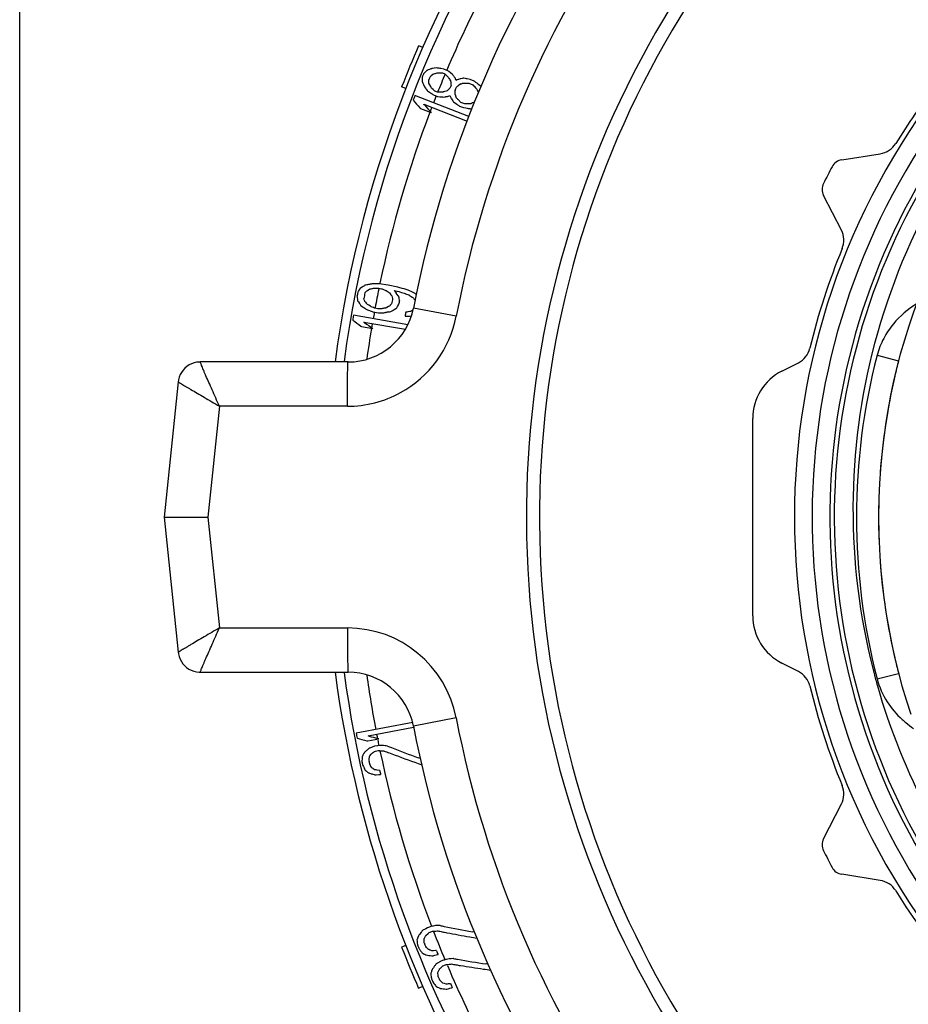
# Model space of a CAD drawing. Units: millimetres. Extents: x 0 to 420, y 0 to 297.
# Drawn here: x 0 to 20, y 138 to 160 of the extents above; entities that cross this region are included whole.
import ezdxf

# ---------------------------------------------------------------- set-up
doc = ezdxf.new("R2010")
doc.units = ezdxf.units.MM
doc.header["$LTSCALE"] = 23.1
doc.layers.get('0').update_dxf_attribs({"linetype": 'CONTINUOUS'})
for name, color, linetype in [('6000-10-034', 7, 'CONTINUOUS'), ('A_STD', 7, 'CONTINUOUS'), ('S_STD', 7, 'CONTINUOUS')]:
    doc.layers.add(name, color=color, linetype=linetype)

msp = doc.modelspace()

# ---------------------------------------------------------------- linework, layer by layer
at = {"color": 7, "linetype": 'Continuous'}
for p, q in [((0, 0), (0, 297)), ((9.097, 159.566), (9.006, 159.606)), ((9.355, 159.1), (9.318, 159.095)), ((9.367, 159.101), (9.355, 159.1)), ((9.416, 159.108), (9.367, 159.101)), ((9.434, 159.105), (9.416, 159.108)), ((9.452, 159.101), (9.434, 159.105)), ((9.47, 159.098), (9.452, 159.101)), ((9.488, 159.095), (9.47, 159.098)), ((9.087, 158.889), (9.086, 158.867)), ((9.088, 158.9), (9.087, 158.889)), ((9.124, 158.978), (9.116, 158.97)), ((9.131, 158.986), (9.124, 158.978)), ((9.145, 159.003), (9.131, 158.986)), ((9.153, 159.011), (9.145, 159.003)), ((9.167, 159.028), (9.153, 159.011)), ((9.182, 159.044), (9.167, 159.028)), ((9.195, 159.05), (9.182, 159.044)), ((9.265, 159.077), (9.251, 159.072)), ((9.264, 158.909), (9.27, 158.915)), ((9.278, 159.083), (9.265, 159.077)), ((9.27, 158.915), (9.277, 158.922)), ((9.277, 158.922), (9.29, 158.934)), ((9.292, 159.088), (9.278, 159.083)), ((9.29, 158.934), (9.315, 158.959)), ((9.306, 159.093), (9.292, 159.088)), ((9.318, 159.095), (9.306, 159.093)), ((9.315, 158.959), (9.322, 158.966)), ((9.322, 158.966), (9.335, 158.969)), ((9.335, 158.969), (9.348, 158.973)), ((9.348, 158.973), (9.374, 158.98)), ((9.374, 158.98), (9.387, 158.983)), ((9.387, 158.983), (9.4, 158.987)), ((9.4, 158.987), (9.426, 158.994)), ((9.426, 158.994), (9.439, 158.997)), ((9.439, 158.997), (9.462, 158.997)), ((9.462, 158.997), (9.473, 158.996)), ((9.473, 158.996), (9.496, 158.996)), ((9.506, 159.092), (9.488, 159.095)), ((9.496, 158.996), (9.507, 158.995)), ((9.577, 159.08), (9.506, 159.092)), ((9.507, 158.995), (9.53, 158.995)), ((9.53, 158.995), (9.541, 158.994)), ((9.541, 158.994), (9.6, 158.97)), ((9.665, 159.042), (9.577, 159.08)), ((9.6, 158.97), (9.65, 158.922)), ((9.65, 158.922), (9.666, 158.907)), ((9.677, 159.033), (9.665, 159.042)), ((9.666, 158.907), (9.674, 158.899)), ((9.674, 158.899), (9.681, 158.887)), ((9.688, 159.024), (9.677, 159.033)), ((9.681, 158.887), (9.688, 158.875)), ((9.723, 158.996), (9.688, 159.024)), ((9.688, 158.875), (9.701, 158.852)), ((9.734, 158.986), (9.723, 158.996)), ((9.769, 158.959), (9.734, 158.986)), ((9.776, 158.949), (9.769, 158.959)), ((9.828, 158.88), (9.821, 158.89)), ((9.836, 158.871), (9.828, 158.88)), ((10.029, 158.873), (10.011, 158.876)), ((8.715, 158.642), (8.622, 158.679)), ((9.083, 158.813), (9.082, 158.802)), ((9.082, 158.802), (9.1, 158.761)), ((9.085, 158.856), (9.083, 158.813)), ((9.086, 158.867), (9.085, 158.856)), ((9.1, 158.761), (9.112, 158.733)), ((9.112, 158.733), (9.13, 158.693)), ((9.13, 158.693), (9.136, 158.679)), ((9.136, 158.679), (9.159, 158.65)), ((9.236, 158.831), (9.236, 158.84)), ((9.236, 158.813), (9.236, 158.831)), ((9.236, 158.795), (9.236, 158.813)), ((9.237, 158.759), (9.236, 158.795)), ((9.244, 158.747), (9.237, 158.759)), ((9.257, 158.724), (9.244, 158.747)), ((9.278, 158.689), (9.257, 158.724)), ((9.291, 158.666), (9.278, 158.689)), ((9.298, 158.654), (9.291, 158.666)), ((9.306, 158.646), (9.298, 158.654)), ((9.701, 158.852), (9.708, 158.841)), ((9.708, 158.841), (9.721, 158.817)), ((9.721, 158.817), (9.728, 158.806)), ((9.728, 158.806), (9.734, 158.794)), ((9.734, 158.794), (9.735, 158.768)), ((9.735, 158.768), (9.735, 158.741)), ((9.735, 158.741), (9.736, 158.714)), ((9.839, 158.861), (9.836, 158.871)), ((9.846, 158.84), (9.839, 158.861)), ((9.851, 158.825), (9.846, 158.84)), ((9.854, 158.666), (9.867, 158.678)), ((9.867, 158.678), (9.892, 158.702)), ((9.892, 158.702), (9.911, 158.721)), ((9.907, 158.849), (9.894, 158.846)), ((9.946, 158.859), (9.907, 158.849)), ((9.959, 158.863), (9.946, 158.859)), ((9.96, 158.744), (9.988, 158.758)), ((9.988, 158.758), (9.998, 158.763)), ((9.998, 158.763), (10.029, 158.763)), ((10.065, 158.866), (10.029, 158.873)), ((10.029, 158.763), (10.044, 158.763)), ((10.044, 158.763), (10.06, 158.763)), ((10.06, 158.763), (10.075, 158.764)), ((10.083, 158.863), (10.065, 158.866)), ((10.075, 158.764), (10.121, 158.764)), ((10.1, 158.86), (10.083, 158.863)), ((10.172, 158.847), (10.1, 158.86)), ((10.121, 158.764), (10.137, 158.764)), ((10.137, 158.764), (10.225, 158.727)), ((10.26, 158.809), (10.172, 158.847)), ((10.225, 158.727), (10.247, 158.704)), ((10.247, 158.704), (10.257, 158.693)), ((10.257, 158.693), (10.29, 158.66)), ((10.275, 158.799), (10.26, 158.809)), ((10.29, 158.788), (10.275, 158.799)), ((10.29, 158.66), (10.314, 158.636)), ((10.4, 158.704), (10.393, 158.714)), ((10.414, 158.687), (10.4, 158.704)), ((10.137, 158.01), (8.921, 158.482)), ((9.159, 158.65), (9.166, 158.64)), ((9.166, 158.64), (9.174, 158.631)), ((9.174, 158.631), (9.197, 158.601)), ((9.197, 158.601), (9.204, 158.592)), ((9.204, 158.592), (9.294, 158.529)), ((9.294, 158.529), (9.309, 158.519)), ((9.331, 158.623), (9.306, 158.646)), ((9.309, 158.519), (9.324, 158.509)), ((9.324, 158.509), (9.339, 158.498)), ((9.373, 158.584), (9.331, 158.623)), ((9.339, 158.498), (9.428, 158.463)), ((9.432, 158.561), (9.373, 158.584)), ((9.428, 158.463), (9.487, 158.457)), ((9.444, 158.56), (9.432, 158.561)), ((9.467, 158.56), (9.444, 158.56)), ((9.478, 158.56), (9.467, 158.56)), ((9.501, 158.56), (9.478, 158.56)), ((9.487, 158.457), (9.501, 158.456)), ((9.512, 158.559), (9.501, 158.56)), ((9.501, 158.456), (9.531, 158.453)), ((9.535, 158.559), (9.512, 158.559)), ((9.531, 158.453), (9.545, 158.452)), ((9.548, 158.563), (9.535, 158.559)), ((9.545, 158.452), (9.56, 158.45)), ((9.561, 158.566), (9.548, 158.563)), ((9.56, 158.45), (9.597, 158.455)), ((9.574, 158.57), (9.561, 158.566)), ((9.587, 158.573), (9.574, 158.57)), ((9.599, 158.577), (9.587, 158.573)), ((9.597, 158.455), (9.609, 158.457)), ((9.609, 158.457), (9.621, 158.459)), ((9.621, 158.459), (9.657, 158.464)), ((9.67, 158.61), (9.651, 158.591)), ((9.657, 158.464), (9.669, 158.466)), ((9.669, 158.466), (9.679, 158.47)), ((9.683, 158.622), (9.67, 158.61)), ((9.679, 158.47), (9.693, 158.478)), ((9.696, 158.634), (9.683, 158.622)), ((9.693, 158.478), (9.713, 158.488)), ((9.708, 158.647), (9.696, 158.634)), ((9.713, 158.488), (9.718, 158.472)), ((9.718, 158.472), (9.729, 158.442)), ((9.729, 158.442), (9.735, 158.43)), ((9.735, 158.43), (9.742, 158.419)), ((9.827, 158.581), (9.826, 158.599)), ((9.828, 158.546), (9.827, 158.581)), ((9.829, 158.519), (9.828, 158.546)), ((9.832, 158.509), (9.829, 158.519)), ((9.836, 158.499), (9.832, 158.509)), ((9.843, 158.479), (9.836, 158.499)), ((9.846, 158.469), (9.843, 158.479)), ((9.861, 158.428), (9.846, 158.469)), ((10.314, 158.636), (10.322, 158.628)), ((10.346, 158.557), (10.35, 158.547)), ((10.35, 158.547), (10.353, 158.537)), ((9.035, 158.209), (9.049, 158.193)), ((9.119, 158.286), (10.1, 157.909)), ((9.133, 158.27), (9.119, 158.286)), ((9.742, 158.419), (9.749, 158.407)), ((9.777, 158.362), (9.784, 158.35)), ((9.784, 158.35), (9.791, 158.339)), ((9.791, 158.339), (9.821, 158.318)), ((9.821, 158.318), (9.836, 158.308)), ((9.836, 158.308), (9.866, 158.288)), ((9.87, 158.419), (9.861, 158.428)), ((9.866, 158.288), (9.881, 158.277)), ((9.882, 158.406), (9.87, 158.419)), ((9.881, 158.277), (9.896, 158.267)), ((9.893, 158.395), (9.882, 158.406)), ((9.904, 158.385), (9.893, 158.395)), ((9.896, 158.267), (9.911, 158.257)), ((9.926, 158.363), (9.904, 158.385)), ((9.911, 158.257), (9.926, 158.247)), ((9.937, 158.352), (9.926, 158.363)), ((9.926, 158.247), (10.015, 158.211)), ((9.959, 158.33), (9.937, 158.352)), ((10.048, 158.295), (9.959, 158.33)), ((10.015, 158.211), (10.069, 158.203)), ((10.063, 158.295), (10.048, 158.295)), ((10.109, 158.296), (10.063, 158.295)), ((10.196, 158.302), (10.186, 158.297)), ((10.224, 158.316), (10.196, 158.302)), ((10.262, 158.334), (10.224, 158.316)), ((9.049, 158.193), (9.288, 158.103)), ((10.069, 158.203), (10.104, 158.197)), ((10.104, 158.197), (10.122, 158.194)), ((10.122, 158.194), (10.158, 158.189)), ((10.158, 158.189), (10.176, 158.186)), ((10.176, 158.186), (10.205, 158.19)), ((18.555, 157.033), (19.426, 157.171)), ((18.547, 155.446), (18.147, 156.231)), ((7.839, 154.211), (7.809, 154.204)), ((7.854, 154.214), (7.839, 154.211)), ((7.948, 154.231), (7.93, 154.23)), ((7.966, 154.231), (7.948, 154.231)), ((8.003, 154.232), (7.966, 154.231)), ((8.021, 154.232), (8.003, 154.232)), ((8.076, 154.234), (8.021, 154.232)), ((8.094, 154.234), (8.076, 154.234)), ((8.118, 154.231), (8.094, 154.234)), ((8.168, 154.225), (8.118, 154.231)), ((8.267, 154.213), (8.168, 154.225)), ((8.316, 154.206), (8.267, 154.213)), ((7.637, 154.052), (7.632, 154.043)), ((7.659, 154.091), (7.637, 154.052)), ((7.676, 154.119), (7.659, 154.091)), ((7.681, 154.129), (7.676, 154.119)), ((7.694, 154.137), (7.681, 154.129)), ((7.731, 154.161), (7.694, 154.137)), ((7.756, 154.177), (7.731, 154.161)), ((7.781, 154.193), (7.756, 154.177)), ((7.794, 154.201), (7.781, 154.193)), ((7.792, 154.03), (7.806, 154.047)), ((7.809, 154.204), (7.794, 154.201)), ((7.806, 154.047), (7.82, 154.063)), ((7.82, 154.063), (7.834, 154.079)), ((7.834, 154.079), (7.859, 154.093)), ((7.859, 154.093), (7.899, 154.116)), ((7.899, 154.116), (7.908, 154.121)), ((7.908, 154.121), (7.919, 154.123)), ((7.919, 154.123), (7.93, 154.125)), ((7.93, 154.125), (7.953, 154.129)), ((7.953, 154.129), (7.964, 154.131)), ((7.964, 154.131), (7.986, 154.134)), ((7.986, 154.134), (7.998, 154.136)), ((7.998, 154.136), (8.009, 154.138)), ((8.009, 154.138), (8.063, 154.138)), ((8.063, 154.138), (8.085, 154.137)), ((8.085, 154.137), (8.096, 154.137)), ((8.096, 154.137), (8.106, 154.137)), ((8.106, 154.137), (8.169, 154.124)), ((8.169, 154.124), (8.179, 154.12)), ((8.179, 154.12), (8.229, 154.1)), ((8.229, 154.1), (8.249, 154.091)), ((8.249, 154.091), (8.259, 154.087)), ((8.259, 154.087), (8.269, 154.081)), ((8.269, 154.081), (8.317, 154.051)), ((8.535, 154.161), (8.316, 154.206)), ((8.317, 154.051), (8.336, 154.039)), ((8.336, 154.039), (8.346, 154.032)), ((8.38, 153.988), (8.392, 153.974)), ((8.454, 154.085), (8.517, 154.072)), ((8.465, 154.07), (8.454, 154.085)), ((8.523, 153.997), (8.5, 154.026)), ((8.517, 154.072), (8.557, 154.059)), ((8.546, 153.967), (8.523, 153.997)), ((8.559, 154.154), (8.535, 154.161)), ((8.557, 154.059), (8.578, 154.053)), ((8.63, 154.133), (8.559, 154.154)), ((8.578, 154.053), (8.619, 154.041)), ((8.619, 154.041), (8.68, 154.022)), ((8.678, 154.118), (8.63, 154.133)), ((8.726, 154.104), (8.678, 154.118)), ((8.68, 154.022), (8.7, 154.016)), ((8.7, 154.016), (8.71, 154.012)), ((8.71, 154.012), (8.731, 154.004)), ((8.75, 154.097), (8.726, 154.104)), ((8.731, 154.004), (8.761, 153.991)), ((8.766, 154.09), (8.75, 154.097)), ((8.761, 153.991), (8.781, 153.983)), ((8.783, 154.082), (8.766, 154.09)), ((8.849, 154.052), (8.783, 154.082)), ((8.866, 154.045), (8.849, 154.052)), ((8.899, 154.03), (8.866, 154.045)), ((8.912, 154.021), (8.899, 154.03)), ((8.924, 154.013), (8.912, 154.021)), ((8.953, 153.993), (8.924, 154.013)), ((7.614, 153.951), (7.618, 153.918)), ((7.618, 153.918), (7.623, 153.886)), ((7.623, 153.886), (7.626, 153.864)), ((7.626, 153.864), (7.628, 153.853)), ((7.628, 153.853), (7.645, 153.828)), ((7.645, 153.828), (7.67, 153.792)), ((7.67, 153.792), (7.679, 153.78)), ((7.679, 153.78), (7.696, 153.755)), ((7.776, 153.875), (7.767, 153.902)), ((7.788, 153.841), (7.776, 153.875)), ((7.794, 153.834), (7.788, 153.841)), ((7.805, 153.819), (7.794, 153.834)), ((7.85, 153.769), (7.84, 153.775)), ((7.879, 153.751), (7.85, 153.769)), ((8.38, 153.766), (8.366, 153.75)), ((8.394, 153.782), (8.38, 153.766)), ((8.392, 153.974), (8.397, 153.966)), ((8.397, 153.966), (8.409, 153.933)), ((8.409, 153.933), (8.418, 153.907)), ((8.557, 153.953), (8.546, 153.967)), ((8.548, 153.76), (8.554, 153.769)), ((8.559, 153.942), (8.557, 153.953)), ((8.562, 153.921), (8.559, 153.942)), ((8.563, 153.911), (8.562, 153.921)), ((8.565, 153.9), (8.563, 153.911)), ((8.571, 153.858), (8.565, 153.9)), ((8.781, 153.983), (8.791, 153.979)), ((8.791, 153.979), (8.839, 153.949)), ((8.839, 153.949), (8.858, 153.937)), ((8.858, 153.937), (8.868, 153.931)), ((8.868, 153.931), (8.877, 153.925)), ((8.918, 153.874), (8.924, 153.867)), ((8.924, 153.867), (8.929, 153.86)), ((7.696, 153.755), (7.704, 153.743)), ((7.704, 153.743), (7.73, 153.726)), ((7.73, 153.726), (7.756, 153.709)), ((7.756, 153.709), (7.768, 153.7)), ((7.768, 153.7), (7.794, 153.683)), ((7.794, 153.683), (7.807, 153.674)), ((7.807, 153.674), (7.82, 153.665)), ((7.82, 153.665), (7.853, 153.651)), ((7.853, 153.651), (7.87, 153.643)), ((7.87, 153.643), (7.937, 153.615)), ((7.918, 153.727), (7.879, 153.751)), ((7.927, 153.721), (7.918, 153.727)), ((7.937, 153.717), (7.927, 153.721)), ((7.958, 153.709), (7.937, 153.717)), ((7.937, 153.615), (7.953, 153.607)), ((7.953, 153.607), (7.97, 153.6)), ((7.988, 153.697), (7.958, 153.709)), ((7.97, 153.6), (8.096, 153.577)), ((8.008, 153.689), (7.988, 153.697)), ((8.018, 153.685), (8.008, 153.689)), ((8.081, 153.673), (8.018, 153.685)), ((8.092, 153.673), (8.081, 153.673)), ((8.103, 153.673), (8.092, 153.673)), ((8.096, 153.577), (8.114, 153.578)), ((8.124, 153.674), (8.103, 153.673)), ((8.114, 153.578), (8.168, 153.581)), ((8.178, 153.674), (8.124, 153.674)), ((8.168, 153.581), (8.187, 153.581)), ((8.19, 153.676), (8.178, 153.674)), ((8.187, 153.581), (8.223, 153.583)), ((8.201, 153.678), (8.19, 153.676)), ((8.223, 153.682), (8.201, 153.678)), ((8.234, 153.684), (8.223, 153.682)), ((8.223, 153.583), (8.241, 153.584)), ((8.257, 153.688), (8.234, 153.684)), ((8.241, 153.584), (8.259, 153.585)), ((8.268, 153.69), (8.257, 153.688)), ((8.279, 153.692), (8.268, 153.69)), ((8.287, 153.697), (8.279, 153.692)), ((8.328, 153.72), (8.287, 153.697)), ((8.352, 153.734), (8.328, 153.72)), ((8.334, 153.602), (8.35, 153.605)), ((8.35, 153.605), (8.38, 153.612)), ((8.366, 153.75), (8.352, 153.734)), ((8.38, 153.612), (8.395, 153.615)), ((8.395, 153.615), (8.419, 153.631)), ((8.419, 153.631), (8.432, 153.639)), ((8.432, 153.639), (8.456, 153.655)), ((8.456, 153.655), (8.493, 153.679)), ((8.493, 153.679), (8.505, 153.686)), ((8.505, 153.686), (8.511, 153.696)), ((8.511, 153.696), (8.527, 153.723)), ((8.527, 153.723), (8.548, 153.76)), ((8.726, 153.594), (8.715, 153.592)), ((8.737, 153.596), (8.726, 153.594)), ((8.76, 153.6), (8.737, 153.596)), ((8.805, 153.608), (8.76, 153.6)), ((8.816, 153.609), (8.805, 153.608)), ((8.824, 153.614), (8.816, 153.609)), ((8.76, 153.311), (7.535, 153.527)), ((7.768, 153.373), (8.707, 153.211)), ((7.785, 153.36), (7.768, 153.373)), ((8.699, 153.504), (8.72, 153.504)), ((8.72, 153.504), (8.764, 153.504)), ((8.764, 153.504), (8.785, 153.504)), ((8.785, 153.504), (8.796, 153.504)), ((8.796, 153.504), (8.843, 153.514)), ((7.701, 153.281), (7.718, 153.268)), ((7.718, 153.268), (7.969, 153.226)), ((7.414, 152.471), (4.077, 152.471)), ((17.202, 152.265), (17.576, 152.455)), ((3.579, 152.023), (3.258, 148.97)), ((16.547, 146.746), (16.547, 151.196)), ((3.258, 148.97), (3.579, 145.919)), ((3.258, 148.97), (4.246, 148.97)), ((17.576, 145.487), (17.202, 145.677)), ((4.077, 145.471), (7.414, 145.471)), ((8.871, 144.337), (7.594, 144.095)), ((7.866, 144.033), (8.891, 144.232)), ((7.886, 144.028), (7.866, 144.033)), ((7.835, 143.924), (7.856, 143.918)), ((7.856, 143.918), (8.106, 143.968)), ((7.943, 143.773), (7.916, 143.764)), ((7.956, 143.778), (7.943, 143.773)), ((8.01, 143.798), (7.956, 143.778)), ((8.073, 143.81), (8.01, 143.798)), ((8.087, 143.811), (8.073, 143.81)), ((8.106, 143.968), (8.079, 143.975)), ((8.13, 143.814), (8.087, 143.811)), ((8.144, 143.815), (8.13, 143.814)), ((8.201, 143.818), (8.144, 143.815)), ((8.213, 143.816), (8.201, 143.818)), ((8.246, 143.81), (8.213, 143.816)), ((8.269, 143.807), (8.246, 143.81)), ((8.303, 143.801), (8.269, 143.807)), ((7.737, 143.578), (7.732, 143.569)), ((7.747, 143.598), (7.737, 143.578)), ((7.763, 143.626), (7.747, 143.598)), ((7.774, 143.646), (7.763, 143.626)), ((7.779, 143.655), (7.774, 143.646)), ((7.791, 143.666), (7.779, 143.655)), ((7.864, 143.732), (7.84, 143.71)), ((7.877, 143.743), (7.864, 143.732)), ((7.889, 143.754), (7.877, 143.743)), ((7.902, 143.759), (7.889, 143.754)), ((7.891, 143.533), (7.893, 143.544)), ((7.893, 143.544), (7.894, 143.554)), ((7.894, 143.554), (7.895, 143.565)), ((7.895, 143.565), (7.907, 143.58)), ((7.916, 143.764), (7.902, 143.759)), ((7.907, 143.58), (7.935, 143.618)), ((7.935, 143.618), (7.941, 143.626)), ((7.941, 143.626), (7.946, 143.633)), ((8.023, 143.683), (8.033, 143.689)), ((8.033, 143.689), (8.095, 143.702)), ((8.095, 143.702), (8.124, 143.7)), ((8.124, 143.7), (8.139, 143.699)), ((8.139, 143.699), (8.169, 143.696)), ((8.169, 143.696), (8.183, 143.695)), ((8.183, 143.695), (8.213, 143.693)), ((8.213, 143.693), (8.227, 143.692)), ((7.725, 143.465), (7.724, 143.452)), ((7.727, 143.504), (7.725, 143.478)), ((7.725, 143.478), (7.725, 143.465)), ((7.74, 143.379), (7.746, 143.365)), ((7.884, 143.468), (7.885, 143.478)), ((7.885, 143.478), (7.889, 143.511)), ((7.889, 143.511), (7.891, 143.533)), ((7.905, 143.385), (7.9, 143.395)), ((7.911, 143.376), (7.905, 143.385)), ((7.917, 143.367), (7.911, 143.376)), ((7.922, 143.357), (7.917, 143.367)), ((7.939, 143.329), (7.922, 143.357)), ((7.945, 143.32), (7.939, 143.329)), ((7.951, 143.311), (7.945, 143.32)), ((9.046, 143.522), (8.997, 143.539)), ((7.773, 143.312), (7.779, 143.298)), ((7.779, 143.298), (7.792, 143.271)), ((7.792, 143.271), (7.799, 143.258)), ((7.843, 143.225), (7.852, 143.218)), ((7.852, 143.218), (7.869, 143.205)), ((7.869, 143.205), (7.878, 143.199)), ((7.959, 143.306), (7.951, 143.311)), ((7.956, 143.174), (7.972, 143.169)), ((7.976, 143.297), (7.959, 143.306)), ((7.972, 143.169), (8.003, 143.159)), ((8.003, 143.159), (8.019, 143.154)), ((8.019, 143.154), (8.033, 143.156)), ((8.036, 143.269), (8.025, 143.27)), ((8.033, 143.156), (8.047, 143.157)), ((8.048, 143.267), (8.036, 143.269)), ((8.047, 143.157), (8.105, 143.161)), ((8.07, 143.263), (8.048, 143.267)), ((8.127, 143.255), (8.07, 143.263)), ((8.105, 143.161), (8.119, 143.163)), ((8.119, 143.163), (8.133, 143.164)), ((8.133, 143.164), (8.147, 143.165)), ((18.147, 141.711), (18.547, 142.496)), ((19.426, 140.771), (18.555, 140.909)), ((9.03, 139.562), (9.009, 139.536)), ((9.061, 139.6), (9.03, 139.562)), ((9.071, 139.613), (9.061, 139.6)), ((9.081, 139.626), (9.071, 139.613)), ((9.091, 139.639), (9.081, 139.626)), ((9.103, 139.645), (9.091, 139.639)), ((9.154, 139.674), (9.103, 139.645)), ((9.166, 139.681), (9.154, 139.674)), ((9.204, 139.702), (9.166, 139.681)), ((9.168, 139.529), (9.219, 139.575)), ((9.264, 139.725), (9.204, 139.702)), ((9.219, 139.575), (9.235, 139.591)), ((9.235, 139.591), (9.244, 139.598)), ((9.244, 139.598), (9.303, 139.621)), ((9.278, 139.728), (9.264, 139.725)), ((9.319, 139.737), (9.278, 139.728)), ((9.303, 139.621), (9.318, 139.623)), ((9.318, 139.623), (9.333, 139.624)), ((9.333, 139.741), (9.319, 139.737)), ((9.389, 139.753), (9.333, 139.741)), ((9.333, 139.624), (9.362, 139.627)), ((9.362, 139.627), (9.392, 139.629)), ((9.401, 139.753), (9.389, 139.753)), ((9.392, 139.629), (9.421, 139.632)), ((9.435, 139.753), (9.401, 139.753)), ((9.421, 139.632), (9.436, 139.633)), ((9.48, 139.753), (9.435, 139.753)), ((9.492, 139.753), (9.48, 139.753)), ((10.265, 139.601), (10.22, 139.609)), ((8.97, 139.441), (8.967, 139.43)), ((8.978, 139.461), (8.97, 139.441)), ((8.973, 139.366), (8.974, 139.353)), ((8.974, 139.353), (8.977, 139.327)), ((8.977, 139.327), (8.978, 139.314)), ((8.985, 139.482), (8.978, 139.461)), ((8.999, 139.523), (8.985, 139.482)), ((9.009, 139.536), (8.999, 139.523)), ((9.129, 139.454), (9.133, 139.462)), ((9.129, 139.443), (9.129, 139.454)), ((9.13, 139.421), (9.129, 139.443)), ((9.131, 139.399), (9.13, 139.421)), ((9.132, 139.388), (9.131, 139.399)), ((9.133, 139.366), (9.132, 139.388)), ((9.133, 139.462), (9.138, 139.471)), ((9.133, 139.355), (9.133, 139.366)), ((9.138, 139.471), (9.159, 139.512)), ((9.159, 139.512), (9.164, 139.521)), ((9.164, 139.521), (9.168, 139.529)), ((8.715, 139.3), (8.622, 139.263)), ((9.041, 139.196), (9.049, 139.183)), ((9.049, 139.183), (9.067, 139.159)), ((9.067, 139.159), (9.076, 139.147)), ((9.076, 139.147), (9.084, 139.135)), ((9.133, 139.109), (9.143, 139.104)), ((9.143, 139.104), (9.162, 139.094)), ((9.168, 139.278), (9.161, 139.286)), ((9.182, 139.261), (9.168, 139.278)), ((9.197, 139.245), (9.182, 139.261)), ((9.225, 139.212), (9.197, 139.245)), ((9.234, 139.209), (9.225, 139.212)), ((9.261, 139.199), (9.234, 139.209)), ((9.27, 139.196), (9.261, 139.199)), ((9.305, 139.184), (9.27, 139.196)), ((9.316, 139.184), (9.305, 139.184)), ((9.328, 139.184), (9.316, 139.184)), ((9.34, 139.185), (9.328, 139.184)), ((9.397, 139.186), (9.34, 139.185)), ((9.408, 139.186), (9.397, 139.186)), ((9.429, 139.097), (9.443, 139.1)), ((9.162, 139.094), (9.172, 139.089)), ((9.237, 139.08), (9.253, 139.078)), ((9.253, 139.078), (9.269, 139.076)), ((9.269, 139.076), (9.302, 139.071)), ((9.302, 139.071), (9.318, 139.069)), ((9.318, 139.069), (9.332, 139.072)), ((9.332, 139.072), (9.346, 139.076)), ((9.346, 139.076), (9.374, 139.083)), ((9.374, 139.083), (9.402, 139.09)), ((9.397, 138.88), (9.387, 138.867)), ((9.408, 138.887), (9.397, 138.88)), ((9.402, 139.09), (9.429, 139.097)), ((9.434, 138.902), (9.408, 138.887)), ((9.458, 138.917), (9.434, 138.902)), ((9.47, 138.924), (9.458, 138.917)), ((9.483, 138.932), (9.47, 138.924)), ((9.495, 138.939), (9.483, 138.932)), ((9.507, 138.947), (9.495, 138.939)), ((9.566, 138.971), (9.507, 138.947)), ((9.58, 138.975), (9.566, 138.971)), ((9.594, 138.978), (9.58, 138.975)), ((9.622, 138.986), (9.594, 138.978)), ((9.635, 138.989), (9.622, 138.986)), ((9.691, 139.004), (9.635, 138.989)), ((9.653, 138.875), (9.668, 138.876)), ((9.668, 138.876), (9.697, 138.88)), ((9.702, 139.004), (9.691, 139.004)), ((9.697, 138.88), (9.726, 138.884)), ((9.736, 139.005), (9.702, 139.004)), ((9.726, 138.884), (9.741, 138.885)), ((9.782, 139.007), (9.736, 139.005)), ((9.793, 139.007), (9.782, 139.007)), ((10.576, 138.878), (10.526, 138.886)), ((9.282, 138.678), (9.279, 138.668)), ((9.292, 138.71), (9.282, 138.678)), ((9.295, 138.72), (9.292, 138.71)), ((9.308, 138.762), (9.295, 138.72)), ((9.318, 138.775), (9.308, 138.762)), ((9.338, 138.801), (9.318, 138.775)), ((9.367, 138.841), (9.338, 138.801)), ((9.377, 138.854), (9.367, 138.841)), ((9.387, 138.867), (9.377, 138.854)), ((9.44, 138.696), (9.444, 138.705)), ((9.441, 138.685), (9.44, 138.696)), ((9.442, 138.674), (9.441, 138.685)), ((9.444, 138.642), (9.442, 138.674)), ((9.444, 138.705), (9.452, 138.722)), ((9.452, 138.722), (9.469, 138.756)), ((9.469, 138.756), (9.473, 138.764)), ((9.473, 138.764), (9.477, 138.773)), ((9.534, 138.828), (9.542, 138.836)), ((9.542, 138.836), (9.55, 138.844)), ((9.55, 138.844), (9.609, 138.869)), ((9.609, 138.869), (9.624, 138.871)), ((9.624, 138.871), (9.653, 138.875)), ((9.287, 138.603), (9.289, 138.591)), ((9.289, 138.591), (9.292, 138.565)), ((9.292, 138.565), (9.294, 138.552)), ((9.324, 138.483), (9.351, 138.447)), ((9.351, 138.447), (9.369, 138.423)), ((9.445, 138.631), (9.444, 138.642)), ((9.447, 138.609), (9.445, 138.631)), ((9.448, 138.598), (9.447, 138.609)), ((9.485, 138.522), (9.477, 138.53)), ((9.5, 138.506), (9.485, 138.522)), ((9.514, 138.489), (9.5, 138.506)), ((9.544, 138.457), (9.514, 138.489)), ((9.553, 138.455), (9.544, 138.457)), ((9.58, 138.446), (9.553, 138.455)), ((9.589, 138.443), (9.58, 138.446)), ((9.625, 138.432), (9.589, 138.443)), ((9.636, 138.433), (9.625, 138.432)), ((9.648, 138.433), (9.636, 138.433)), ((9.671, 138.434), (9.648, 138.433)), ((9.716, 138.437), (9.671, 138.434)), ((9.728, 138.437), (9.716, 138.437)), ((9.097, 138.376), (9.006, 138.336)), ((9.369, 138.423), (9.387, 138.4)), ((9.387, 138.4), (9.396, 138.388)), ((9.396, 138.388), (9.406, 138.376)), ((9.455, 138.352), (9.465, 138.347)), ((9.465, 138.347), (9.484, 138.338)), ((9.484, 138.338), (9.494, 138.333)), ((9.56, 138.326), (9.576, 138.324)), ((9.576, 138.324), (9.592, 138.323)), ((9.592, 138.323), (9.625, 138.319)), ((9.625, 138.319), (9.641, 138.317)), ((9.641, 138.317), (9.669, 138.325)), ((9.669, 138.325), (9.696, 138.333)), ((9.696, 138.333), (9.71, 138.337)), ((9.71, 138.337), (9.752, 138.349)), ((9.752, 138.349), (9.765, 138.353))]:
    msp.add_line(p, q, dxfattribs=at)
at = {"color": 9, "linetype": 'Continuous'}
for p, q in [((9.852, 153.502), (8.887, 153.687)), ((19.355, 152.624), (19.839, 152.498)), ((4.51, 151.472), (4.246, 148.97)), ((7.396, 151.473), (4.51, 151.472)), ((4.246, 148.97), (4.509, 146.47)), ((4.509, 146.47), (7.396, 146.469)), ((19.355, 145.318), (19.839, 145.444)), ((9.852, 144.44), (8.887, 144.255))]:
    msp.add_line(p, q, dxfattribs=at)
at = {"color": 7, "linetype": 'Continuous'}
for points in [[(4.077, 152.471), (4.053, 152.47), (3.993, 152.464), (3.935, 152.45), (3.878, 152.43), (3.825, 152.403), (3.775, 152.369), (3.729, 152.33), (3.689, 152.286), (3.654, 152.237), (3.625, 152.185), (3.602, 152.129), (3.587, 152.071), (3.579, 152.023)], [(3.579, 145.919), (3.585, 145.881), (3.599, 145.822), (3.621, 145.765), (3.649, 145.712), (3.684, 145.662), (3.724, 145.617), (3.769, 145.577), (3.819, 145.542), (3.873, 145.514), (3.93, 145.493), (3.989, 145.479), (4.049, 145.472), (4.077, 145.471)]]:
    msp.add_lwpolyline(points, dxfattribs=at)
for centre, radius, start, end in [((33.387, 148.971), 24.95, 118.3524, 169.1035), ((33.387, 148.971), 21.95, 122.6754, 239.7098), ((33.386, 148.971), 26.599, 156.4324, 158.5946), ((33.382, 148.971), 26.245, 157.6053, 157.7691), ((18.371, 136.026), 24.785, 111.5908, 111.7284), ((33.382, 148.971), 26.085, 157.6053, 157.7691), ((33.158, 176.725), 29.372, 217.2445, 217.388), ((16.311, 133.942), 25.717, 104.1804, 104.2993), ((33.382, 148.971), 25.574, 157.6053, 157.7691), ((33.382, 148.971), 25.447, 157.6053, 157.7691), ((20.238, 137.597), 23.633, 115.9566, 116.074), ((20.284, 137.577), 23.551, 116.0003, 116.131), ((44.496, 206.401), 58.627, 234.30564, 234.42994), ((33.377, 148.978), 16, 142.5724, 148.2349), ((33.382, 148.971), 26.245, 158.7515, 158.9971), ((16.486, 133.646), 25.864, 105.3229, 105.4415), ((32.248, 166.202), 23.197, 199.0566, 199.2405), ((33.387, 148.971), 15.9, 143.1274, 219.2835), ((32.865, 180.177), 32.411, 222.2685, 222.6731), ((32.923, 180.093), 32.282, 222.5307, 222.9355), ((31.802, 171.666), 25.731, 211.0156, 211.1346), ((10.714, 123.374), 34.927, 90.8657, 90.9919), ((19.348, 157.665), 0.5, 279, 328.2349), ((33.387, 148.971), 17, 152.2893, 153.7107), ((18.602, 156.737), 0.3, 99, 152.2893), ((33.387, 148.971), 15, 147.9956, 212.5659), ((18.414, 156.367), 0.3, 153.7107, 207), ((33.465, 149.129), 14.657, 150.8346, 166.0874), ((18.102, 155.219), 0.5, 337.7651, 27), ((33.375, 148.975), 16, 157.7651, 166.2349), ((15.215, 119.657), 35.332, 101.8986, 102.0241), ((33.382, 148.971), 26.245, 168.8572, 169.0619), ((33.382, 148.971), 26.085, 168.8163, 169.1029), ((27.962, 169.332), 24.877, 217.9519, 218.0809), ((28.024, 169.316), 24.799, 217.9375, 218.0668), ((27.656, 169.39), 25.229, 218.1097, 218.238), ((33.382, 148.971), 25.447, 168.8163, 169.1029), ((33.382, 148.971), 25.287, 168.8572, 169.0619), ((28.028, 169.19), 24.49, 218.5587, 218.7103), ((7.414, 153.971), 1.5, 270, 349.1035), ((16.043, 119.34), 35.118, 102.6796, 102.8055), ((33.382, 148.971), 25.096, 169.3894, 169.5941), ((20.806, 132.26), 24.486, 119.155, 119.2979), ((33.382, 148.971), 26.245, 170.0034, 170.249), ((26.786, 179.477), 32.411, 233.5204, 233.925), ((26.859, 179.405), 32.282, 233.7826, 234.1874), ((17.349, 152.901), 0.5, 297, 346.2349), ((33.401, 149.142), 14.592, 166.0769, 195.2288), ((33.387, 148.971), 14, 165.4065, 166.8721), ((17.747, 151.196), 1.2, 117, 180), ((17.747, 146.746), 1.2, 180, 243), ((33.387, 148.971), 14, 193.1279, 194.5937), ((7.414, 143.971), 1.5, 10.8965, 90), ((17.349, 145.041), 0.5, 13.7651, 63), ((33.375, 148.967), 16, 193.7651, 202.2349), ((33.332, 149.127), 14.522, 195.2428, 195.8396), ((33.345, 149.131), 14.535, 195.8403, 207.9631), ((33.387, 148.971), 24.95, 190.8965, 239.4208), ((33.382, 148.971), 26.245, 190.7061, 190.9517), ((16.523, 175.14), 32.288, 254.4854, 254.8409), ((16.427, 175.175), 32.411, 254.2231, 254.6277), ((18.366, 169.437), 27.54, 248.5683, 248.7622), ((18.301, 169.269), 27.36, 248.7609, 250.1202), ((33.037, 141.816), 25.366, 176.0369, 176.1835), ((27.642, 121.651), 29.644, 131.9136, 132.0406), ((28.908, 111.419), 38.434, 122.9153, 123.0514), ((18.157, 169.634), 27.778, 249.0546, 249.2724), ((18.095, 169.468), 27.6, 249.2712, 250.5798), ((33.382, 148.971), 26.245, 192.1388, 192.3025), ((30.728, 154.576), 25.57, 206.003, 206.1375), ((33.382, 148.971), 26.085, 192.1797, 192.3435), ((18.03, 169.286), 27.407, 250.5809, 250.9312), ((22.371, 162.612), 24.226, 233.0234, 233.1527), ((16.837, 171.46), 29.648, 252.4099, 252.5687), ((20.04, 165.455), 25.229, 241.4322, 241.5605), ((33.382, 148.971), 25.894, 192.7528, 192.9575), ((18.102, 142.723), 0.5, 333, 22.2349), ((18.414, 141.575), 0.3, 153, 206.2893), ((33.387, 148.971), 17, 206.2893, 207.7107), ((18.602, 141.205), 0.3, 207.7107, 261), ((19.348, 140.277), 0.5, 31.7651, 81), ((33.377, 148.963), 16, 211.7651, 220.0091), ((14.971, 166.854), 27.778, 258.5054, 258.7232), ((15.209, 166.694), 27.54, 258.0191, 258.213), ((14.961, 166.804), 27.727, 258.7232, 258.941), ((15.173, 166.517), 27.36, 258.2117, 259.571), ((14.932, 166.654), 27.574, 258.9403, 260.031), ((34.216, 141.856), 25.366, 185.4877, 185.6344), ((33.382, 148.971), 26.085, 201.6306, 201.7943), ((14.903, 166.49), 27.407, 260.0318, 260.3784), ((33.386, 148.971), 26.599, 201.4054, 203.5676), ((33.382, 148.971), 26.245, 201.5896, 201.7534), ((29.847, 154.066), 25.574, 215.4202, 215.5547), ((20.281, 160.618), 24.226, 242.4742, 242.6035), ((33.382, 148.971), 25.894, 202.2036, 202.4083), ((13.37, 168.442), 29.651, 261.8608, 261.9878), ((14.418, 166.267), 27.778, 260.3065, 260.5243), ((14.661, 166.114), 27.54, 259.8202, 260.0141), ((14.63, 165.936), 27.36, 260.0128, 261.3721), ((34.439, 141.886), 25.366, 187.2888, 187.4354), ((36.322, 111.266), 38.436, 134.1843, 134.3033), ((14.41, 166.216), 27.727, 260.5243, 260.7421), ((14.386, 166.066), 27.574, 260.7413, 261.8321), ((14.362, 165.9), 27.407, 261.8329, 262.1786), ((33.382, 148.971), 26.245, 203.3907, 203.5545), ((33.382, 148.971), 26.085, 203.4317, 203.5954), ((33.382, 148.971), 25.894, 204.0047, 204.2094), ((19.921, 160.201), 24.226, 244.2753, 244.4046), ((12.768, 167.803), 29.651, 263.6619, 263.7889)]:
    msp.add_arc(centre, radius, start, end, dxfattribs=at)
at = {"color": 9, "linetype": 'Continuous'}
for centre, radius, start, end in [((33.387, 148.971), 23.967, 119.6403, 169.1035), ((33.387, 148.971), 21.655, 123.1545, 239.3929), ((7.394, 153.975), 2.503, 298.6887, 349.1086), ((33.387, 148.971), 14.5, 165.407, 194.593), ((7.396, 153.971), 2.499, 270.0037, 298.681), ((7.395, 143.968), 2.501, 10.8772, 89.9771), ((33.387, 148.971), 23.967, 190.8965, 240.1286), ((21.435, 146.062), 2.245, 227.5501, 230.3861), ((21.495, 146.135), 2.34, 230.3926, 235.6875)]:
    msp.add_arc(centre, radius, start, end, dxfattribs=at)
for points, knots in [([(20.244, 153.785), (20.05, 153.66), (19.768, 153.422), (19.487, 153.007), (19.389, 152.756), (19.355, 152.624)], [0, 0, 0, 0, 0.463019, 0.726838, 1, 1, 1, 1]), ([(4.509, 151.472), (4.481, 151.534), (4.426, 151.657), (4.347, 151.836), (4.273, 152.004), (4.216, 152.134), (4.175, 152.227), (4.15, 152.288), (4.127, 152.341), (4.109, 152.385), (4.094, 152.421), (4.085, 152.444), (4.08, 152.458), (4.078, 152.465), (4.077, 152.468), (4.076, 152.471), (4.077, 152.471)], [0, 0, 0, 0, 0.187811, 0.369968, 0.540332, 0.69295, 0.760569, 0.821295, 0.87431, 0.918822, 0.954159, 0.979702, 0.988649, 0.995005, 0.998757, 1, 1, 1, 1]), ([(7.396, 151.473), (7.396, 151.538), (7.397, 151.665), (7.398, 151.85), (7.399, 152.02), (7.401, 152.15), (7.403, 152.242), (7.404, 152.3), (7.406, 152.35), (7.407, 152.392), (7.409, 152.425), (7.41, 152.447), (7.411, 152.459), (7.412, 152.466), (7.413, 152.469), (7.413, 152.471), (7.414, 152.471)], [0, 0, 0, 0, 0.194885, 0.382601, 0.555347, 0.706729, 0.772605, 0.831032, 0.881437, 0.923388, 0.95646, 0.980315, 0.988736, 0.994804, 0.998521, 1, 1, 1, 1]), ([(3.579, 152.023), (3.579, 152.023), (3.582, 152.022), (3.585, 152.019), (3.591, 152.015), (3.6, 152.01), (3.61, 152.003), (3.629, 151.991), (3.659, 151.974), (3.7, 151.949), (3.749, 151.92), (3.805, 151.886), (3.892, 151.835), (4.013, 151.764), (4.169, 151.671), (4.337, 151.574), (4.451, 151.507), (4.509, 151.472)], [0, 0, 0, 0, 0.001525, 0.005646, 0.012353, 0.021621, 0.033424, 0.047712, 0.083443, 0.128202, 0.181325, 0.24203, 0.309522, 0.461646, 0.631337, 0.812791, 1, 1, 1, 1]), ([(4.509, 146.469), (4.451, 146.435), (4.336, 146.368), (4.169, 146.271), (4.013, 146.178), (3.892, 146.107), (3.805, 146.056), (3.749, 146.022), (3.7, 145.993), (3.658, 145.968), (3.629, 145.951), (3.61, 145.939), (3.599, 145.932), (3.591, 145.927), (3.585, 145.923), (3.582, 145.92), (3.579, 145.919), (3.579, 145.919)], [0, 0, 0, 0, 0.187213, 0.368669, 0.538357, 0.690479, 0.757971, 0.818675, 0.871798, 0.916558, 0.952289, 0.966577, 0.97838, 0.987648, 0.994355, 0.998475, 1, 1, 1, 1]), ([(4.077, 145.471), (4.076, 145.471), (4.076, 145.474), (4.077, 145.477), (4.08, 145.484), (4.085, 145.498), (4.094, 145.521), (4.108, 145.557), (4.127, 145.601), (4.149, 145.654), (4.175, 145.715), (4.216, 145.808), (4.272, 145.938), (4.347, 146.106), (4.426, 146.285), (4.481, 146.408), (4.509, 146.469)], [0, 0, 0, 0, 0.001243, 0.004994, 0.01135, 0.020296, 0.045839, 0.081178, 0.125691, 0.178706, 0.239431, 0.307049, 0.459665, 0.630026, 0.812185, 1, 1, 1, 1]), ([(7.396, 146.469), (7.396, 146.404), (7.397, 146.277), (7.398, 146.092), (7.399, 145.922), (7.401, 145.792), (7.403, 145.7), (7.404, 145.642), (7.406, 145.592), (7.407, 145.55), (7.409, 145.517), (7.41, 145.495), (7.411, 145.483), (7.412, 145.476), (7.413, 145.473), (7.413, 145.471), (7.414, 145.471)], [0, 0, 0, 0, 0.194885, 0.382601, 0.555347, 0.706729, 0.772605, 0.831032, 0.881437, 0.923388, 0.95646, 0.980315, 0.988736, 0.994804, 0.998521, 1, 1, 1, 1]), ([(19.355, 145.318), (19.402, 145.137), (19.551, 144.8), (19.79, 144.523), (19.919, 144.405)], [0, 0, 0, 0, 0.51666, 1, 1, 1, 1])]:
    msp.add_open_spline(points, degree=3, knots=knots, dxfattribs=at)
at = {"layer": '6000-10-034', "color": 9, "linetype": 'Continuous'}
msp.add_arc((33.387, 148.971), 15.5, 145.1294, 216.5859, dxfattribs=at)
at = {"layer": '6000-10-034', "color": 7, "linetype": 'Continuous'}
msp.add_arc((33.387, 148.971), 15.1, 147.3698, 213.4379, dxfattribs=at)
at = {"layer": 'A_STD', "color": 7, "linetype": 'Continuous'}
msp.add_line((4.952, 152.471), (4.437, 152.471), dxfattribs=at)
for radius, start, end in [(26.5, 116.2514, 172.4096), (26.3, 116.3104, 172.3259), (14, 155.2713, 198.5142), (26.5, 187.5905, 236.1589), (26.3, 187.6732, 236.25)]:
    msp.add_arc((33.387, 148.971), radius, start, end, dxfattribs=at)
at = {"layer": 'A_STD', "color": 9, "linetype": 'Continuous'}
for start, end in [(147.9956, 156.9946), (157.2005, 158.1847), (158.3866, 158.7516), (158.9942, 159.2199), (159.2484, 168.2005), (168.4955, 169.4292), (169.6781, 170.0043), (170.2518, 170.4698), (170.4951, 172.0615), (187.9376, 190.7028), (190.9562, 191.164), (191.25, 191.5192), (191.7943, 200.9747), (201.2484, 202.7732), (203.0975, 212.2624)]:
    msp.add_arc((33.387, 148.971), 25.8, start, end, dxfattribs=at)
at = {"layer": 'S_STD', "color": 7, "linetype": 'Continuous'}
for start, end in [(166.872, 175.8863), (177.9635, 182.0467), (184.1137, 193.128)]:
    msp.add_arc((33.387, 148.971), 14, start, end, dxfattribs=at)

doc.saveas('drawing.dxf')
